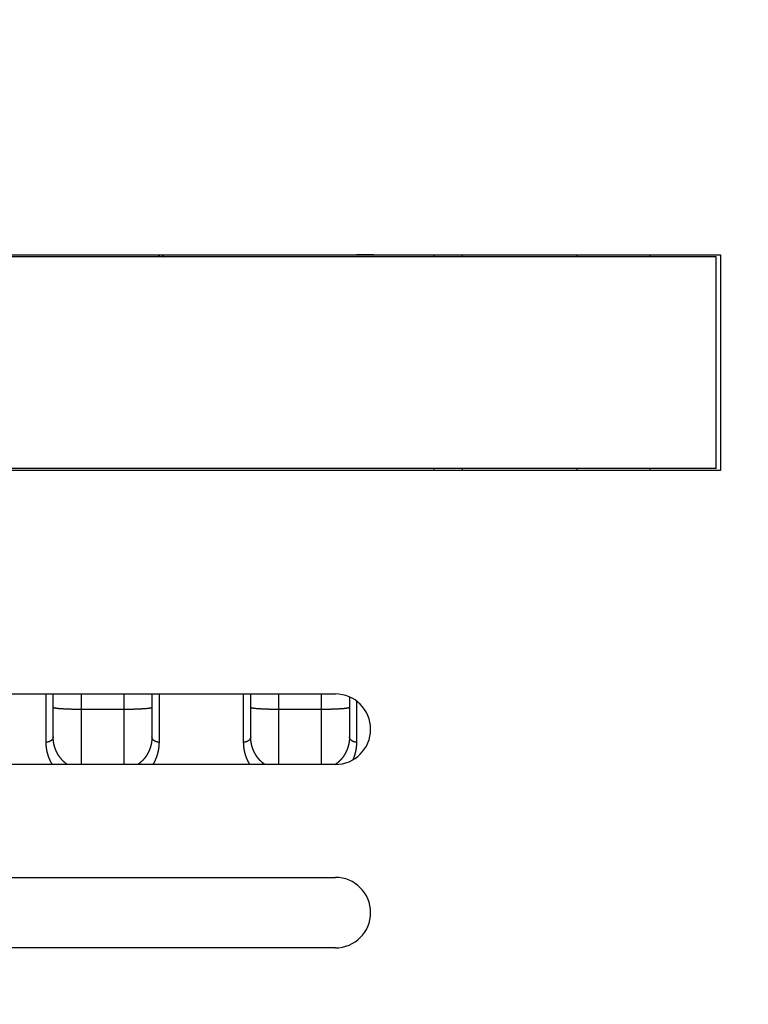
# Model space of a CAD drawing. Extents: x 174 to 1189, y 0 to 713.
# Drawn here: x 611 to 663, y 592 to 662 of the extents above; entities that cross this region are included whole.
import ezdxf

# ---------------------------------------------------------------- set-up
doc = ezdxf.new("R2010")
doc.units = 0
doc.linetypes.add('HIDDENNEW0', pattern=[4.5, 1.5, -1.5, 1.5])
for name, color, linetype in [('5', 7, 'CONTINUOUS'), ('MUOTOVIIVAT', 40, 'HIDDENNEW0'), ('TANGVIIVATNONDEF', 3, 'HIDDENNEW0')]:
    doc.layers.add(name, color=color, linetype=linetype)
doc.styles.get("Standard").update_dxf_attribs({"font": 'monotxt.shx'})
doc.dimstyles.new('DSTYLE1', dxfattribs={"dimtxt": 3, "dimasz": 3, "dimexe": 3, "dimexo": 0, "dimgap": 2, "dimtad": 1, "dimrnd": 0.1, "dimzin": 3, "dimcen": 0.09, "dimazin": 3, "dimtp": 1, "dimtm": 1, "dimtfac": 1, "dimtofl": 0, "dimtmove": 0, "dimatfit": 3})

# ---------------------------------------------------------------- blocks, each defined once
blk = doc.blocks.new('_AH1')
at = {"color": 0, "linetype": 'CONTINUOUS'}
for p, q in [((-1, 0.166667), (0, 0)), ((-1, 0.166667), (-1, -0.166667)), ((0, 0), (-1, -0.166667)), ((0, 0), (-1, 0))]:
    blk.add_line(p, q, dxfattribs=at)
blk = doc.blocks.new('*D4327')
at = {"layer": '5', "color": 1, "linetype": 'CONTINUOUS'}
for p, q in [((705.98311, 713.24029), (378.91152, 713.24029)), ((381.91152, 713.24029), (381.91152, 640.29029)), ((381.91152, 567.34029), (381.91152, 640.29029)), ((397.33216, 567.34029), (378.91152, 567.34029))]:
    blk.add_line(p, q, dxfattribs=at)
at = {"layer": '5', "color": 1, "xscale": 3, "yscale": 3, "zscale": 3}
for p, rotation in [((381.91152, 713.24029), 90), ((381.91152, 567.34029), 270)]:
    blk.add_blockref('_AH1', p, dxfattribs=dict(at, rotation=rotation))
at = {"layer": '5', "color": 1, "linetype": 'CONTINUOUS'}
blk.add_text('145,9', height=3, rotation=90, dxfattribs=at).set_placement((379.91052, 632.79029))

msp = doc.modelspace()

# ---------------------------------------------------------------- linework, layer by layer
at = {"layer": 'MUOTOVIIVAT', "color": 40, "linetype": 'CONTINUOUS'}
for p, q in [((660.33216, 644.84029), (560.33216, 644.84029)), ((610.33216, 644.9903), (660.63216, 644.9903)), ((611.58216, 644.98434), (611.58216, 644.99029)), ((636.06021, 644.97867), (634.83261, 644.97861)), ((636.06021, 644.99037), (636.06022, 644.97861)), ((638.58216, 644.98434), (638.5821, 644.99037)), ((640.33216, 644.84029), (640.33216, 644.9903)), ((642.33221, 644.99037), (642.33216, 644.84029)), ((650.48215, 644.84029), (650.48216, 644.9903)), ((655.63222, 644.99037), (655.63216, 644.84029)), ((660.33216, 629.84029), (660.33216, 644.84029)), ((660.63216, 644.9903), (660.63216, 629.6903)), ((660.33216, 629.84029), (560.33216, 629.84029)), ((640.33216, 629.6903), (640.33209, 629.84031)), ((642.33221, 629.84031), (642.33221, 629.69023)), ((650.48216, 629.6903), (650.48215, 629.84031)), ((655.63216, 629.84029), (655.63222, 629.69023)), ((660.63216, 629.6903), (610.33216, 629.6903)), ((610.33216, 613.84844), (633.33216, 613.84844)), ((613.33216, 610.81449), (613.33216, 613.84844)), ((620.33216, 613.84844), (620.33216, 610.81449)), ((627.33216, 610.81449), (627.33216, 613.84844)), ((634.33216, 613.63973), (634.33216, 610.81449)), ((633.33216, 608.84844), (610.33216, 608.84844)), ((610.33216, 600.84029), (633.33216, 600.84029)), ((633.33216, 595.8403), (610.33216, 595.8403))]:
    msp.add_line(p, q, dxfattribs=at)
for points in [[(614.3349, 608.84844), (614.30297, 608.87005, -0.00472404), (614.27185, 608.89199, -0.00492863), (614.24156, 608.91428, -0.0049681), (614.21205, 608.93689, -0.00479216), (614.1833, 608.9598, -0.00467998), (614.15526, 608.98301, -0.00457231), (614.12793, 609.00649, -0.00447003), (614.10124, 609.03024, -0.00431672), (614.0752, 609.05424, -0.0041792), (614.04974, 609.07847, -0.00399826), (614.02487, 609.10292, -0.00385994), (614.00052, 609.12758, -0.00371126), (613.97671, 609.15243, -0.00365824), (613.9534, 609.17748, -0.00367561), (613.93061, 609.20272, -0.0036864), (613.90831, 609.22814, -0.00367782), (613.88652, 609.25376, -0.00367682), (613.86521, 609.27955, -0.00366948), (613.8444, 609.30553, -0.00366598), (613.82407, 609.33168, -0.00365284), (613.80422, 609.35802, -0.00364447), (613.78482, 609.38452, -0.00362742), (613.76591, 609.4112, -0.00361488), (613.74744, 609.43804, -0.00359357), (613.72944, 609.46505, -0.00357683), (613.71188, 609.49222, -0.00355155), (613.69477, 609.51955, -0.00353084), (613.67809, 609.54704, -0.00350176), (613.66185, 609.57468, -0.00347728), (613.64603, 609.60248, -0.00344463), (613.63063, 609.63043, -0.00341665), (613.61565, 609.65852, -0.00338076), (613.60108, 609.68676, -0.00334951), (613.58691, 609.71514, -0.00331047), (613.57314, 609.74366, -0.00327648), (613.55977, 609.77232, -0.00323536), (613.54678, 609.80111, -0.00319796), (613.53418, 609.83003, -0.00315204), (613.52195, 609.85909, -0.00311561), (613.5101, 609.88826, -0.0030775), (613.49861, 609.91757, -0.00306744), (613.48749, 609.94699, -0.00308188), (613.47675, 609.97654, -0.00309281), (613.46638, 610.00621, -0.00310193), (613.45638, 610.03599, -0.00311055), (613.44676, 610.06589, -0.00312022), (613.43752, 610.09591, -0.00312837), (613.42865, 610.12604, -0.00313683), (613.42017, 610.15628, -0.00314424), (613.41206, 610.18663, -0.00315258), (613.40435, 610.21709, -0.0031583), (613.39701, 610.24765, -0.00316369), (613.39007, 610.27833, -0.00317135), (613.3835, 610.3091, -0.00318318), (613.37734, 610.33998, -0.00317963), (613.37156, 610.37096, -0.00316547), (613.36618, 610.40202, -0.00319624), (613.36118, 610.43321, -0.00326473), (613.35659, 610.46454, -0.0031749), (613.35239, 610.49584, -0.00297162), (613.3486, 610.52704, -0.00327601), (613.3452, 610.55884, -0.00388723), (613.34219, 610.5915, -0.00295593), (613.33961, 610.62221, -0.00107202), (613.33747, 610.65001, -0.00405086), (613.33559, 610.68593, -0.00676441), (613.33382, 610.7415, -0.00327243), (613.33216, 610.81443, -0.00173561)], [(620.33212, 610.81443), (620.33211, 610.80191, -0.00140831), (620.33203, 610.78938, -0.00145211), (620.33188, 610.77685, -0.00140878), (620.33166, 610.76432, -0.00127117), (620.33138, 610.75181, -0.00121638), (620.33104, 610.73931, -0.00122663), (620.33063, 610.72683, -0.00122466), (620.33017, 610.71436, -0.0012099), (620.32964, 610.7019, -0.00121757), (620.32906, 610.68946, -0.0012486), (620.32841, 610.67703, -0.00126043), (620.3277, 610.66462, -0.00125551), (620.32692, 610.65221, -0.00124947), (620.32609, 610.63983, -0.0012401), (620.32519, 610.62745, -0.00123281), (620.32424, 610.61509, -0.00122507), (620.32322, 610.60274, -0.00121723), (620.32215, 610.59041, -0.00120666), (620.32102, 610.57809, -0.00120278), (620.31982, 610.56579, -0.00120394), (620.31857, 610.5535, -0.00121423), (620.31726, 610.54122, -0.00123564), (620.31589, 610.52896, -0.00125111), (620.31446, 610.51671, -0.00126411), (620.31296, 610.50448, -0.0012663), (620.31141, 610.49226, -0.00125787), (620.30979, 610.48005, -0.00125145), (620.30812, 610.46786, -0.00124497), (620.30638, 610.45568, -0.00123916), (620.30458, 610.44352, -0.00123215), (620.30273, 610.43137, -0.00122615), (620.30081, 610.41923, -0.00121927), (620.29884, 610.40711, -0.00121325), (620.29681, 610.39501, -0.0012062), (620.29472, 610.38292, -0.00120032), (620.29257, 610.37084, -0.00119375), (620.29037, 610.35878, -0.00118721), (620.28811, 610.34674, -0.00117872), (620.28579, 610.33471, -0.00117552), (620.28342, 610.32269, -0.00117645), (620.28099, 610.31069, -0.0011819), (620.27851, 610.29871, -0.00119294), (620.27597, 610.28674, -0.00120186), (620.27337, 610.27479, -0.00121071), (620.27071, 610.26285, -0.00121877), (620.268, 610.25093, -0.00122792), (620.26523, 610.23902, -0.00123592), (620.26239, 610.22713, -0.0012447), (620.2595, 610.21525, -0.00125245), (620.25655, 610.20339, -0.0012611), (620.25354, 610.19154, -0.00126309), (620.25046, 610.1797, -0.00125909), (620.24733, 610.16789, -0.00125536), (620.24414, 610.15608, -0.001251), (620.24089, 610.1443, -0.0012472), (620.23758, 610.13252, -0.00124303), (620.23421, 610.12077, -0.00123935), (620.23078, 610.10903, -0.00123524), (620.22729, 610.09731, -0.00123163), (620.22375, 610.0856, -0.00122762), (620.22015, 610.07392, -0.0012241), (620.21649, 610.06225, -0.00122018), (620.21277, 610.05059, -0.00121674), (620.209, 610.03896, -0.00121291), (620.20517, 610.02735, -0.00120956), (620.20128, 610.01575, -0.00120584), (620.19734, 610.00417, -0.00120257), (620.19334, 609.99261, -0.00119893), (620.18928, 609.98107, -0.00119577), (620.18518, 609.96956, -0.00119226), (620.18101, 609.95806, -0.00118915), (620.17679, 609.94658, -0.00118563), (620.17252, 609.93512, -0.00118706), (620.16819, 609.92368, -0.00119365), (620.16381, 609.91227, -0.00119959), (620.15937, 609.90087, -0.0012064), (620.15487, 609.8895, -0.00121225), (620.15032, 609.87814, -0.00121873), (620.14571, 609.86681, -0.00122431), (620.14105, 609.85549, -0.00123058), (620.13633, 609.8442, -0.00123592), (620.13155, 609.83292, -0.00124194), (620.12671, 609.82167, -0.00124703), (620.12181, 609.81043, -0.00125279), (620.11686, 609.79922, -0.00125762), (620.11185, 609.78803, -0.00126312), (620.10677, 609.77685, -0.00126768), (620.10164, 609.7657, -0.00127291), (620.09645, 609.75456, -0.00127719), (620.09119, 609.74345, -0.00128214), (620.08588, 609.73235, -0.00128614), (620.0805, 609.72128, -0.00129081), (620.07506, 609.71022, -0.00129452), (620.06956, 609.69919, -0.0012989), (620.064, 609.68817, -0.00130232), (620.05837, 609.67717, -0.0013064), (620.05269, 609.66619, -0.0013095), (620.04693, 609.65524, -0.00131332), (620.04112, 609.6443, -0.00131625), (620.03524, 609.63338, -0.00131998), (620.02929, 609.62248, -0.00132284), (620.02329, 609.6116, -0.00132648), (620.01721, 609.60074, -0.00132924), (620.01108, 609.5899, -0.0013328), (620.00488, 609.57909, -0.00133547), (619.99861, 609.56829, -0.00133893), (619.99228, 609.55752, -0.0013415), (619.98588, 609.54677, -0.00134487), (619.97942, 609.53604, -0.00134733), (619.97289, 609.52534, -0.0013506), (619.96629, 609.51465, -0.00135296), (619.95963, 609.50399, -0.00135613), (619.95291, 609.49336, -0.00135837), (619.94611, 609.48274, -0.00136143), (619.93925, 609.47216, -0.00136356), (619.93232, 609.46159, -0.00136651), (619.92533, 609.45105, -0.00136853), (619.91826, 609.44053, -0.00137136), (619.91113, 609.43004, -0.00137325), (619.90394, 609.41957, -0.00137597), (619.89667, 609.40913, -0.00137773), (619.88933, 609.39872, -0.00138033), (619.88193, 609.38833, -0.00138196), (619.87446, 609.37796, -0.00138443), (619.86692, 609.36763, -0.00138594), (619.85931, 609.35732, -0.00138828), (619.85163, 609.34703, -0.00138965), (619.84388, 609.33678, -0.00139186), (619.83606, 609.32655, -0.00139309), (619.82818, 609.31634, -0.00139517), (619.82022, 609.30617, -0.00139626), (619.81219, 609.29603, -0.0013982), (619.80409, 609.28591, -0.00139915), (619.79592, 609.27582, -0.00140095), (619.78768, 609.26576, -0.00140175), (619.77937, 609.25573, -0.0014034), (619.77099, 609.24573, -0.00140407), (619.76253, 609.23576, -0.00140562), (619.75401, 609.22582, -0.00140607), (619.74541, 609.2159, -0.00140728), (619.73674, 609.20602, -0.00140785), (619.728, 609.19617, -0.00140971), (619.71919, 609.18636, -0.00140907), (619.7103, 609.17657, -0.00140765), (619.70134, 609.16681, -0.00141281), (619.69231, 609.15709, -0.00142755), (619.6832, 609.14739, -0.00144553), (619.67401, 609.13773, -0.00147319), (619.66475, 609.12811, -0.00149491), (619.65541, 609.11851, -0.00151858), (619.64598, 609.10896, -0.00153821), (619.63647, 609.09943, -0.00156139), (619.62687, 609.08994, -0.00158003), (619.61719, 609.08049, -0.00160176), (619.60742, 609.07107, -0.00161907), (619.59756, 609.06168, -0.00163957), (619.5876, 609.05234, -0.00165554), (619.57755, 609.04303, -0.00167456), (619.5674, 609.03376, -0.00168931), (619.55716, 609.02452, -0.00170731), (619.54681, 609.01532, -0.00172014), (619.53636, 609.00617, -0.00173541), (619.52581, 608.99705, -0.00174862), (619.51516, 608.98797, -0.00176695), (619.50439, 608.97893, -0.00177239), (619.49352, 608.96993, -0.00177377), (619.48254, 608.96098, -0.00179956), (619.47144, 608.95206, -0.00185103), (619.4602, 608.94317, -0.00180162), (619.4489, 608.93435, -0.00168416), (619.43756, 608.92563, -0.00187735), (619.4259, 608.91682, -0.00226504), (619.41382, 608.90785, -0.00170118), (619.4024, 608.89945, -0.00054058), (619.39203, 608.89188, -0.00244926), (619.37841, 608.88227, -0.00422965), (619.35705, 608.86759, -0.00203607), (619.32886, 608.84844, -0.00106453)], [(628.33401, 608.84846), (628.30646, 608.86672, -0.00555658), (628.27895, 608.88582, -0.0055004), (628.25147, 608.90581, -0.0052652), (628.22408, 608.9266, -0.00490001), (628.19685, 608.94811, -0.00464056), (628.1698, 608.97027, -0.00443396), (628.14301, 608.99304, -0.00426131), (628.11649, 609.01633, -0.00409562), (628.09032, 609.0401, -0.00397248), (628.06453, 609.06425, -0.00386278), (628.03918, 609.08876, -0.00378857), (628.01431, 609.11352, -0.00372466), (627.98996, 609.13851, -0.00371123), (627.96614, 609.16369, -0.003711), (627.94284, 609.18908, -0.00371703), (627.92006, 609.21465, -0.00371426), (627.89779, 609.24042, -0.00371596), (627.87602, 609.26637, -0.00370845), (627.85476, 609.29251, -0.00370564), (627.83398, 609.31883, -0.00369365), (627.8137, 609.34534, -0.00368629), (627.79389, 609.37202, -0.00366988), (627.77458, 609.39888, -0.00365808), (627.75572, 609.4259, -0.00363735), (627.73734, 609.45311, -0.00362122), (627.7194, 609.48047, -0.00359632), (627.70194, 609.508, -0.00357606), (627.68491, 609.53569, -0.0035472), (627.66833, 609.56355, -0.00352301), (627.65218, 609.59155, -0.00349044), (627.63647, 609.61972, -0.00346258), (627.62118, 609.64803, -0.00342657), (627.60632, 609.67649, -0.00339532), (627.59187, 609.7051, -0.00335615), (627.57783, 609.73385, -0.00332186), (627.56418, 609.76274, -0.00327996), (627.55095, 609.79177, -0.00324279), (627.53809, 609.82094, -0.00319801), (627.52563, 609.85024, -0.00315892), (627.51355, 609.87966, -0.00311347), (627.50184, 609.90922, -0.00309859), (627.49051, 609.9389, -0.00310947), (627.47956, 609.9687, -0.00311939), (627.46899, 609.99863, -0.00312978), (627.4588, 610.02868, -0.00313901), (627.44899, 610.05884, -0.0031487), (627.43957, 610.08913, -0.00315703), (627.43053, 610.11953, -0.00316581), (627.42188, 610.15004, -0.00317349), (627.41362, 610.18067, -0.00318206), (627.40576, 610.2114, -0.00318798), (627.39828, 610.24225, -0.00319357), (627.3912, 610.2732, -0.00320146), (627.38451, 610.30426, -0.00321356), (627.37822, 610.33543, -0.00321007), (627.37233, 610.3667, -0.00319581), (627.36684, 610.39805, -0.0032271), (627.36175, 610.42953, -0.00329672), (627.35707, 610.46116, -0.00320564), (627.35279, 610.49276, -0.00299903), (627.34892, 610.52426, -0.00330833), (627.34545, 610.55636, -0.00393111), (627.34238, 610.58933, -0.00298724), (627.33975, 610.62034, -0.00107142), (627.33757, 610.64841, -0.00411787), (627.33566, 610.68467, -0.00690793), (627.33388, 610.74079, -0.00334368), (627.33224, 610.81443, -0.0017716)], [(634.33219, 610.81443), (634.33213, 610.80034, -0.00124105), (634.332, 610.78625, -0.00119655), (634.3318, 610.77216, -0.00124054), (634.33153, 610.75808, -0.00138735), (634.33117, 610.74402, -0.00143358), (634.33074, 610.72997, -0.00138637), (634.33023, 610.71595, -0.00137194), (634.32964, 610.70194, -0.00138662), (634.32898, 610.68794, -0.00139364), (634.32824, 610.67397, -0.00139365), (634.32741, 610.66001, -0.00139295), (634.32652, 610.64607, -0.00139053), (634.32554, 610.63214, -0.0013888), (634.32449, 610.61824, -0.00138648), (634.32336, 610.60435, -0.00138451), (634.32216, 610.59048, -0.00138162), (634.32088, 610.57662, -0.00138024), (634.31952, 610.56279, -0.0013793), (634.31809, 610.54897, -0.00137983), (634.31659, 610.53517, -0.00138129), (634.315, 610.52139, -0.00138257), (634.31335, 610.50762, -0.00138335), (634.31161, 610.49388, -0.00138446), (634.3098, 610.48015, -0.00138558), (634.30792, 610.46644, -0.00138595), (634.30596, 610.45275, -0.0013851), (634.30392, 610.43907, -0.00138381), (634.30181, 610.42542, -0.00138127), (634.29963, 610.41178, -0.00137926), (634.29737, 610.39817, -0.00137685), (634.29504, 610.38457, -0.00137482), (634.29263, 610.37098, -0.00137227), (634.29015, 610.35742, -0.00136992), (634.28759, 610.34388, -0.00136684), (634.28496, 610.33035, -0.00136525), (634.28226, 610.31684, -0.00136451), (634.27948, 610.30335, -0.00136453), (634.27664, 610.28988, -0.0013651), (634.27371, 610.27643, -0.00136555), (634.27072, 610.26299, -0.00136578), (634.26765, 610.24958, -0.0013661), (634.26451, 610.23619, -0.00136638), (634.26129, 610.22281, -0.00136669), (634.25801, 610.20946, -0.00136693), (634.25465, 610.19612, -0.00136719), (634.25121, 610.18281, -0.0013674), (634.24771, 610.16952, -0.00136763), (634.24413, 610.15624, -0.00136782), (634.24048, 610.14299, -0.00136801), (634.23675, 610.12976, -0.00136816), (634.23296, 610.11655, -0.00136833), (634.22909, 610.10337, -0.00136851), (634.22515, 610.0902, -0.00136857), (634.22114, 610.07706, -0.00136851), (634.21705, 610.06394, -0.00136961), (634.21289, 610.05084, -0.00137211), (634.20866, 610.03777, -0.00137445), (634.20436, 610.02472, -0.00137727), (634.19998, 610.01169, -0.00137964), (634.19554, 609.99868, -0.00138225), (634.19101, 609.9857, -0.00138446), (634.18642, 609.97274, -0.00138698), (634.18175, 609.9598, -0.00138909), (634.17701, 609.94689, -0.00139148), (634.1722, 609.934, -0.00139346), (634.16731, 609.92114, -0.00139574), (634.16235, 609.9083, -0.00139759), (634.15732, 609.89548, -0.00139974), (634.15221, 609.88269, -0.00140146), (634.14703, 609.86992, -0.00140349), (634.14177, 609.85718, -0.00140507), (634.13644, 609.84446, -0.00140698), (634.13104, 609.83177, -0.00140842), (634.12556, 609.8191, -0.0014102), (634.12, 609.80645, -0.0014115), (634.11438, 609.79384, -0.00141314), (634.10867, 609.78124, -0.00141431), (634.1029, 609.76868, -0.00141582), (634.09704, 609.75614, -0.00141684), (634.09112, 609.74362, -0.0014182), (634.08512, 609.73113, -0.00141909), (634.07904, 609.71867, -0.00142036), (634.07288, 609.70623, -0.00142104), (634.06666, 609.69382, -0.00142197), (634.06035, 609.68144, -0.00142277), (634.05397, 609.66908, -0.00142436), (634.04752, 609.65675, -0.00142858), (634.04099, 609.64444, -0.00143726), (634.03438, 609.63217, -0.00144429), (634.02769, 609.61992, -0.00145233), (634.02092, 609.6077, -0.00145897), (634.01408, 609.59551, -0.00146684), (634.00716, 609.58334, -0.00147323), (634.00016, 609.57121, -0.0014808), (633.99308, 609.5591, -0.0014869), (633.98591, 609.54702, -0.00149419), (633.97867, 609.53497, -0.00149999), (633.97135, 609.52295, -0.00150698), (633.96394, 609.51096, -0.00151247), (633.95645, 609.499, -0.00151915), (633.94888, 609.48707, -0.00152432), (633.94122, 609.47517, -0.00153068), (633.93348, 609.4633, -0.00153552), (633.92566, 609.45147, -0.00154155), (633.91774, 609.43966, -0.00154604), (633.90975, 609.42788, -0.00155173), (633.90167, 609.41614, -0.00155588), (633.8935, 609.40443, -0.00156122), (633.88524, 609.39275, -0.00156501), (633.8769, 609.3811, -0.00156999), (633.86846, 609.36948, -0.00157342), (633.85994, 609.3579, -0.00157804), (633.85133, 609.34635, -0.00158108), (633.84263, 609.33483, -0.00158533), (633.83384, 609.32335, -0.001588), (633.82496, 609.3119, -0.00159188), (633.81599, 609.30049, -0.00159416), (633.80692, 609.2891, -0.00159766), (633.79776, 609.27776, -0.00159955), (633.78851, 609.26645, -0.00160264), (633.77917, 609.25517, -0.00160416), (633.76973, 609.24393, -0.00160692), (633.7602, 609.23272, -0.00160797), (633.75057, 609.22155, -0.00161012), (633.74085, 609.21041, -0.00161106), (633.73103, 609.19931, -0.00161369), (633.72112, 609.18825, -0.00161309), (633.7111, 609.17722, -0.00161189), (633.70099, 609.16623, -0.00161776), (633.69079, 609.15528, -0.00163486), (633.68048, 609.14437, -0.00165439), (633.67007, 609.13349, -0.00168426), (633.65955, 609.12265, -0.00170739), (633.64893, 609.11186, -0.00173305), (633.6382, 609.10111, -0.00175395), (633.62736, 609.09039, -0.00177907), (633.6164, 609.07973, -0.00179882), (633.60534, 609.0691, -0.00182226), (633.59415, 609.05852, -0.00184071), (633.58285, 609.04799, -0.00186317), (633.57142, 609.03751, -0.00187963), (633.55988, 609.02707, -0.00189915), (633.54821, 609.01668, -0.0019161), (633.53641, 609.00634, -0.00193911), (633.52448, 608.99606, -0.00194753), (633.51243, 608.98582, -0.00195179), (633.50024, 608.97564, -0.00198287), (633.48791, 608.96551, -0.0020429), (633.47542, 608.95541, -0.00199043), (633.46285, 608.94541, -0.00186237), (633.45022, 608.93552, -0.00207995), (633.43722, 608.92554, -0.00251525), (633.42375, 608.91539, -0.00188914), (633.41102, 608.9059, -0.00059553), (633.39943, 608.89734, -0.00272877), (633.38421, 608.8865, -0.00472406), (633.36032, 608.86997, -0.00227462), (633.32875, 608.84844, -0.00118855)]]:
    msp.add_lwpolyline(points, format="xyb", dxfattribs=at)
for centre, start, end in [((633.33216, 611.34844), 0, 90), ((633.33216, 611.34844), 270, 360), ((633.33216, 598.34029), 0, 90), ((633.33216, 598.34029), 270, 360)]:
    msp.add_arc(centre, 2.5, start, end, dxfattribs=at)
at = {"layer": 'TANGVIIVATNONDEF', "color": 3, "linetype": 'CONTINUOUS'}
for p, q in [((612.83221, 610.43009), (612.83216, 613.84844)), ((615.33213, 612.74994), (615.33216, 613.84844)), ((618.33216, 613.84844), (618.33215, 612.74994)), ((620.83216, 613.84844), (620.83223, 610.43009)), ((626.83212, 610.43009), (626.83216, 613.84844)), ((629.3322, 612.74994), (629.33216, 613.84844)), ((632.33216, 613.84844), (632.33223, 612.74994)), ((634.83216, 613.34844), (634.83214, 610.43009)), ((615.33216, 608.84844), (615.33213, 612.74994)), ((618.33215, 612.74994), (615.33213, 612.74994)), ((618.33215, 612.74994), (618.33216, 608.84844)), ((629.33216, 608.84844), (629.3322, 612.74994)), ((632.33223, 612.74994), (629.3322, 612.74994)), ((632.33223, 612.74994), (632.33216, 608.84844))]:
    msp.add_line(p, q, dxfattribs=at)
for points in [[(620.92165, 644.84029), (620.91841, 644.84292, -0.00020257), (620.91513, 644.84559, -0.00015838), (620.91179, 644.84831, -0.00019074), (620.90842, 644.85106, -0.00030458), (620.90499, 644.85386, -0.00038249), (620.90153, 644.8567, -0.00044919), (620.89801, 644.8596, -0.00050815), (620.89446, 644.86254, -0.0005789), (620.89086, 644.86553, -0.00063548), (620.88722, 644.86857, -0.00069831), (620.88354, 644.87167, -0.00074904), (620.87982, 644.87482, -0.00080748), (620.87606, 644.87802, -0.00085375), (620.87226, 644.88129, -0.00090743), (620.86842, 644.88461, -0.00094938), (620.86455, 644.88799, -0.00099885), (620.86063, 644.89143, -0.00103683), (620.85669, 644.89493, -0.00108224), (620.8527, 644.89849, -0.00111669), (620.84868, 644.90212, -0.00115876), (620.84462, 644.90582, -0.00118935), (620.84053, 644.90958, -0.0012268), (620.83641, 644.91342, -0.00125588), (620.83226, 644.91732, -0.00129419), (620.82807, 644.92129, -0.0013146), (620.82385, 644.92534, -0.00133604), (620.81961, 644.92946, -0.0013733), (620.81533, 644.93365, -0.00143781), (620.81101, 644.93794, -0.00140667), (620.80668, 644.94228, -0.00132042), (620.80235, 644.94667, -0.00150341), (620.79793, 644.95122, -0.00185957), (620.79337, 644.95597, -0.00137499), (620.78907, 644.96049, -0.00037426), (620.78517, 644.96461, -0.0020611), (620.78011, 644.9701, -0.00360701), (620.77224, 644.97881, -0.00170542), (620.7619, 644.99037, -0.00087519)], [(621.0451, 644.99037), (621.0494, 644.98219, 0.00158252), (621.05326, 644.97498, 0.00211284), (621.05665, 644.96878, 0.00270988), (621.05965, 644.96345, 0.00306387), (621.0623, 644.95888, 0.00355379), (621.06467, 644.95494, 0.00402735), (621.06679, 644.95155, 0.00451015), (621.06871, 644.94859, 0.00452335), (621.07048, 644.94597, 0.00416645), (621.07216, 644.94356, 0.00283216), (621.07379, 644.94126, 0.00166358), (621.07541, 644.93901, 0.00068212), (621.07703, 644.93676, 0.00030282), (621.07865, 644.93451, 0.00049405), (621.08027, 644.93227, 0.00055702), (621.0819, 644.93004, 0.00050065), (621.08352, 644.92782, 0.00047866), (621.08515, 644.92561, 0.00048652), (621.08677, 644.92341, 0.00048663), (621.0884, 644.92121, 0.00047781), (621.09003, 644.91902, 0.0004722), (621.09166, 644.91684, 0.00046772), (621.09328, 644.91467, 0.00046361), (621.09491, 644.9125, 0.00045801), (621.09654, 644.91035, 0.00045352), (621.09817, 644.9082, 0.00044822), (621.09979, 644.90606, 0.00044384), (621.10142, 644.90393, 0.00043846), (621.10305, 644.90181, 0.00043405), (621.10467, 644.8997, 0.0004287), (621.1063, 644.89759, 0.00042429), (621.10792, 644.8955, 0.00041893), (621.10954, 644.89341, 0.00041452), (621.11117, 644.89133, 0.00040915), (621.11279, 644.88926, 0.00040473), (621.11441, 644.88719, 0.00039935), (621.11602, 644.88514, 0.00039492), (621.11764, 644.88309, 0.00038951), (621.11926, 644.88106, 0.00038509), (621.12087, 644.87903, 0.00037972), (621.12248, 644.87701, 0.0003752), (621.12409, 644.875, 0.00036962), (621.1257, 644.873, 0.00036536), (621.1273, 644.871, 0.00036044), (621.12891, 644.86902, 0.00035518), (621.13051, 644.86704, 0.00034787), (621.1321, 644.86507, 0.00034593), (621.1337, 644.86311, 0.00034642), (621.1353, 644.86116, 0.00033321), (621.13688, 644.85922, 0.00030837), (621.13846, 644.8573, 0.0003321), (621.14005, 644.85537, 0.00038349), (621.14168, 644.85339, 0.00029311), (621.14321, 644.85154, 0.00011354), (621.14459, 644.84988, 0.0003929), (621.14636, 644.84776, 0.00065325), (621.14906, 644.84452, 0.00032157), (621.1526, 644.84029, 0.00017319)], [(615.33213, 612.74994), (615.23683, 612.7501, -0.00089329), (615.14026, 612.75059, -0.00085212), (615.04231, 612.75142, -0.00084739), (614.94343, 612.75261, -0.00089575), (614.84402, 612.75417, -0.00093175), (614.74451, 612.75611, -0.00096728), (614.64531, 612.75844, -0.00100708), (614.54684, 612.76116, -0.00106225), (614.44962, 612.76427, -0.00112173), (614.35406, 612.76777, -0.00119383), (614.2607, 612.77167, -0.00127664), (614.16993, 612.77593, -0.00137545), (614.08231, 612.78055, -0.00149507), (613.99814, 612.78552, -0.0016372), (613.91798, 612.79082, -0.00180848), (613.84205, 612.79641, -0.00200305), (613.77086, 612.80228, -0.00228002), (613.7045, 612.80839, -0.00263926), (613.64343, 612.81473, -0.00300879), (613.58764, 612.82123, -0.0033187), (613.5375, 612.82784, -0.00429574), (613.49278, 612.83468, -0.00622064), (613.4537, 612.84175, -0.00647885), (613.42043, 612.84846, -0.00338535), (613.39329, 612.85457, -0.01229104), (613.3703, 612.86233, -0.04104075), (613.34988, 612.87411, -0.05001763), (613.33216, 612.88944, -0.04698792)], [(620.33212, 612.88944), (620.3299, 612.88279, -0.16588203), (620.3229, 612.87606, -0.08484616), (620.31093, 612.86923, -0.04309501), (620.29399, 612.86233, -0.02629423), (620.2716, 612.8554, -0.01681709), (620.24386, 612.84846, -0.01173995), (620.21044, 612.84154, -0.00852685), (620.17151, 612.83468, -0.00660565), (620.12683, 612.8279, -0.00520088), (620.07666, 612.82123, -0.00426524), (620.02085, 612.81472, -0.00353298), (619.95979, 612.80839, -0.00301528), (619.89344, 612.80228, -0.00259319), (619.82225, 612.79641, -0.00228139), (619.7463, 612.79082, -0.0020124), (619.66616, 612.78552, -0.00180009), (619.58204, 612.78055, -0.00163791), (619.49437, 612.77593, -0.00152027), (619.4034, 612.77167, -0.00136724), (619.31023, 612.76777, -0.00120368), (619.21543, 612.76428, -0.00121967), (619.11745, 612.76116, -0.00132386), (619.01597, 612.75843, -0.00099027), (618.91978, 612.75611, -0.0004207), (618.83216, 612.75421, -0.00123651), (618.72086, 612.75261, -0.00196975), (618.55194, 612.75118, -0.00098141), (618.33215, 612.74994, -0.00053515)], [(629.3322, 612.74994), (629.23689, 612.7501, -0.00089326), (629.14032, 612.75059, -0.0008521), (629.04238, 612.75142, -0.00084737), (628.94349, 612.75261, -0.00089572), (628.84408, 612.75417, -0.00093173), (628.74457, 612.75611, -0.00096726), (628.64536, 612.75844, -0.00100707), (628.54689, 612.76116, -0.00106224), (628.44967, 612.76427, -0.00112173), (628.35411, 612.76777, -0.00119384), (628.26075, 612.77167, -0.00127664), (628.16997, 612.77593, -0.00137546), (628.08235, 612.78055, -0.0014951), (627.99818, 612.78552, -0.00163724), (627.91802, 612.79082, -0.00180854), (627.84209, 612.79641, -0.00200313), (627.7709, 612.80228, -0.00228013), (627.70455, 612.80839, -0.00263941), (627.64347, 612.81473, -0.00300901), (627.58768, 612.82123, -0.00331898), (627.53755, 612.82784, -0.00429617), (627.49283, 612.83468, -0.00622139), (627.45376, 612.84175, -0.00647982), (627.42049, 612.84846, -0.00338592), (627.39334, 612.85457, -0.01229339), (627.37036, 612.86233, -0.04105257), (627.34994, 612.87411, -0.05003932), (627.33224, 612.88944, -0.04701195)], [(634.33219, 612.88944), (634.32997, 612.88279, -0.1658265), (634.32296, 612.87606, -0.08480198), (634.311, 612.86923, -0.04307636), (634.29405, 612.86233, -0.0262853), (634.27166, 612.8554, -0.01681263), (634.24391, 612.84846, -0.01173743), (634.21049, 612.84154, -0.00852537), (634.17156, 612.83468, -0.0066047), (634.12688, 612.8279, -0.00520025), (634.0767, 612.82123, -0.00426481), (634.0209, 612.81472, -0.00353268), (633.95984, 612.80839, -0.00301507), (633.89348, 612.80228, -0.00259303), (633.82229, 612.79641, -0.00228128), (633.74634, 612.79082, -0.00201232), (633.6662, 612.78552, -0.00180003), (633.58208, 612.78055, -0.00163787), (633.49441, 612.77593, -0.00152024), (633.40344, 612.77167, -0.00136722), (633.31028, 612.76777, -0.00120367), (633.21548, 612.76428, -0.00121967), (633.1175, 612.76116, -0.00132386), (633.01602, 612.75843, -0.00099027), (632.91983, 612.75611, -0.0004207), (632.83222, 612.75421, -0.00123653), (632.72092, 612.75261, -0.00196979), (632.55201, 612.75118, -0.00098143), (632.33223, 612.74994, -0.00053516)], [(613.33216, 610.81443), (613.33161, 610.79612, -0.0166465), (613.32986, 610.77756, -0.01575423), (613.32686, 610.75874, -0.01541796), (613.32263, 610.73973, -0.01591983), (613.31703, 610.72063, -0.01601029), (613.31009, 610.7015, -0.01595161), (613.30174, 610.68244, -0.01576799), (613.29201, 610.66351, -0.01568326), (613.28084, 610.64483, -0.01543075), (613.2683, 610.62646, -0.01520752), (613.25435, 610.60852, -0.01486714), (613.23908, 610.59108, -0.01456347), (613.2225, 610.57424, -0.01419381), (613.2047, 610.55806, -0.01386349), (613.18571, 610.54266, -0.01344914), (613.16568, 610.52806, -0.01302111), (613.14465, 610.51438, -0.01273111), (613.12274, 610.50163, -0.01255555), (613.09999, 610.4899, -0.01192897), (613.07671, 610.47917, -0.01096899), (613.05301, 610.46954, -0.01155565), (613.02851, 610.46095, -0.01300837), (613.00315, 610.45344, -0.0100459), (612.9791, 610.44705, -0.004335), (612.9572, 610.44183, -0.01290694), (612.92938, 610.43741, -0.0211739), (612.88715, 610.43349, -0.01072699), (612.83221, 610.43009, -0.00587777)], [(613.27056, 608.84844), (613.26182, 608.8629, -0.00143998), (613.25317, 608.87739, -0.00144648), (613.24462, 608.89192, -0.00144657), (613.23616, 608.90648, -0.00143916), (613.2278, 608.92108, -0.00143443), (613.21953, 608.9357, -0.00143014), (613.21135, 608.95036, -0.00142664), (613.20326, 608.96506, -0.00142201), (613.19526, 608.97978, -0.00141907), (613.18736, 608.99454, -0.00141623), (613.17954, 609.00933, -0.00141386), (613.17182, 609.02415, -0.00141051), (613.16419, 609.039, -0.00140788), (613.15664, 609.05388, -0.00140449), (613.14919, 609.06879, -0.00140172), (613.14183, 609.08374, -0.0013981), (613.13455, 609.09871, -0.00139526), (613.12736, 609.11372, -0.0013918), (613.12027, 609.12875, -0.00138846), (613.11326, 609.14382, -0.00138374), (613.10634, 609.15891, -0.00138026), (613.09951, 609.17404, -0.00137653), (613.09276, 609.18919, -0.0013747), (613.0861, 609.20437, -0.00137387), (613.07953, 609.21958, -0.00137298), (613.07305, 609.23482, -0.00137132), (613.06665, 609.25009, -0.00137008), (613.06034, 609.26539, -0.00136852), (613.05412, 609.28072, -0.00136724), (613.04798, 609.29607, -0.00136553), (613.04193, 609.31145, -0.00136414), (613.03596, 609.32686, -0.00136235), (613.03009, 609.3423, -0.00136086), (613.02429, 609.35776, -0.00135899), (613.01859, 609.37325, -0.0013574), (613.01297, 609.38877, -0.00135544), (613.00744, 609.40431, -0.00135376), (613.00199, 609.41988, -0.00135172), (612.99663, 609.43548, -0.00134995), (612.99135, 609.4511, -0.00134782), (612.98616, 609.46675, -0.00134596), (612.98106, 609.48243, -0.00134375), (612.97604, 609.49813, -0.00134182), (612.9711, 609.51385, -0.00133955), (612.96625, 609.5296, -0.0013375), (612.96149, 609.54538, -0.00133508), (612.95681, 609.56118, -0.00133056), (612.95221, 609.577, -0.00132264), (612.9477, 609.59285, -0.00132016), (612.94327, 609.60873, -0.00132266), (612.93893, 609.62463, -0.00132415), (612.93467, 609.64055, -0.00132504), (612.9305, 609.6565, -0.00132595), (612.92641, 609.67247, -0.0013272), (612.9224, 609.68847, -0.00132819), (612.91848, 609.70448, -0.00132929), (612.91465, 609.72053, -0.00133019), (612.91089, 609.73659, -0.00133127), (612.90723, 609.75268, -0.00133212), (612.90365, 609.7688, -0.00133315), (612.90016, 609.78493, -0.00133394), (612.89675, 609.80109, -0.00133492), (612.89343, 609.81727, -0.00133565), (612.89019, 609.83347, -0.00133658), (612.88704, 609.8497, -0.00133725), (612.88398, 609.86595, -0.00133813), (612.881, 609.88222, -0.00133874), (612.87811, 609.89851, -0.00133956), (612.87531, 609.91482, -0.00134011), (612.87259, 609.93115, -0.00134088), (612.86996, 609.9475, -0.00134137), (612.86742, 609.96388, -0.00134208), (612.86496, 609.98027, -0.00134251), (612.86259, 609.99669, -0.00134316), (612.86031, 610.01313, -0.00134352), (612.85812, 610.02958, -0.00134413), (612.85602, 610.04606, -0.00134441), (612.854, 610.06255, -0.00134489), (612.85207, 610.07907, -0.0013452), (612.85023, 610.0956, -0.00134588), (612.84848, 610.11216, -0.00134577), (612.84682, 610.12873, -0.00134549), (612.84525, 610.14532, -0.00134655), (612.84376, 610.16193, -0.00134934), (612.84236, 610.17856, -0.00134597), (612.84106, 610.19521, -0.00133797), (612.83984, 610.21187, -0.00134964), (612.83871, 610.22856, -0.00137744), (612.83767, 610.24529, -0.00133787), (612.83673, 610.26198, -0.00124881), (612.83587, 610.27858, -0.00137912), (612.8351, 610.29547, -0.00164527), (612.83442, 610.31277, -0.00124678), (612.83383, 610.32902, -0.00042433), (612.83335, 610.34373, -0.00176171), (612.83293, 610.36265, -0.0030306), (612.83255, 610.39184, -0.00147804), (612.83221, 610.43009, -0.00078169)], [(620.83223, 610.43009), (620.8084, 610.43052, -0.00984329), (620.78425, 610.43186, -0.0093638), (620.75976, 610.43416, -0.00925954), (620.73504, 610.43741, -0.00970652), (620.71018, 610.44172, -0.00997394), (620.6853, 610.44705, -0.01019753), (620.6605, 610.45347, -0.0104087), (620.63587, 610.46095, -0.01072704), (620.61156, 610.46953, -0.01100343), (620.58767, 610.47917, -0.01133109), (620.56433, 610.4899, -0.0116385), (620.54163, 610.50163, -0.01198825), (620.51972, 610.51438, -0.01234225), (620.49867, 610.52806, -0.01272719), (620.47863, 610.54266, -0.0130798), (620.45964, 610.55806, -0.01338495), (620.44184, 610.57423, -0.01386025), (620.42524, 610.59108, -0.0144383), (620.40997, 610.60856, -0.01450026), (620.39602, 610.62646, -0.01399792), (620.38348, 610.64468, -0.01546519), (620.3723, 610.66351, -0.01827589), (620.36252, 610.68301, -0.01477954), (620.3542, 610.7015, -0.00653201), (620.34741, 610.71834, -0.01985247), (620.34166, 610.73973, -0.03421952), (620.33655, 610.77219, -0.01786068), (620.33212, 610.81443, -0.00987486)], [(620.83223, 610.43009), (620.83219, 610.41602, -0.00111642), (620.8321, 610.40196, -0.00111874), (620.83193, 610.38791, -0.0011198), (620.83171, 610.37387, -0.00111932), (620.83142, 610.35984, -0.00111944), (620.83107, 610.34583, -0.00111962), (620.83066, 610.33182, -0.00111992), (620.83018, 610.31783, -0.00111989), (620.82964, 610.30385, -0.00112009), (620.82904, 610.28988, -0.00112007), (620.82838, 610.27592, -0.00112024), (620.82765, 610.26198, -0.00112017), (620.82686, 610.24804, -0.00112031), (620.82601, 610.23412, -0.0011202), (620.8251, 610.22021, -0.0011203), (620.82413, 610.20632, -0.00112016), (620.82309, 610.19243, -0.00112021), (620.82199, 610.17856, -0.00112004), (620.82083, 610.1647, -0.00112005), (620.81961, 610.15086, -0.00111984), (620.81832, 610.13702, -0.00111982), (620.81698, 610.1232, -0.00111957), (620.81557, 610.10939, -0.00111951), (620.8141, 610.0956, -0.00111923), (620.81257, 610.08182, -0.00111913), (620.81098, 610.06805, -0.00111881), (620.80933, 610.0543, -0.00111867), (620.80762, 610.04056, -0.00111832), (620.80584, 610.02683, -0.00111814), (620.80401, 610.01312, -0.00111776), (620.80211, 609.99942, -0.00111755), (620.80015, 609.98574, -0.00111713), (620.79814, 609.97207, -0.00111688), (620.79606, 609.95841, -0.00111643), (620.79392, 609.94477, -0.00111614), (620.79172, 609.93115, -0.00111566), (620.78946, 609.91753, -0.00111534), (620.78714, 609.90394, -0.00111483), (620.78476, 609.89035, -0.00111447), (620.78232, 609.87679, -0.00111393), (620.77982, 609.86323, -0.00111353), (620.77726, 609.8497, -0.00111296), (620.77464, 609.83617, -0.00111253), (620.77196, 609.82267, -0.00111192), (620.76922, 609.80918, -0.00111146), (620.76643, 609.7957, -0.00111082), (620.76357, 609.78224, -0.00111033), (620.76065, 609.76879, -0.00110966), (620.75767, 609.75537, -0.00110913), (620.75464, 609.74195, -0.00110844), (620.75154, 609.72856, -0.00110788), (620.74839, 609.71518, -0.00110715), (620.74517, 609.70181, -0.00110656), (620.7419, 609.68846, -0.00110583), (620.73857, 609.67513, -0.00110518), (620.73518, 609.66182, -0.00110436), (620.73173, 609.64852, -0.00110377), (620.72823, 609.63524, -0.00110318), (620.72466, 609.62197, -0.00110221), (620.72104, 609.60873, -0.00110058), (620.71735, 609.5955, -0.00110092), (620.71361, 609.58228, -0.00110323), (620.70981, 609.56909, -0.00110646), (620.70596, 609.55591, -0.00111141), (620.70204, 609.54275, -0.00111387), (620.69806, 609.5296, -0.00111454), (620.69403, 609.51647, -0.00111557), (620.68993, 609.50336, -0.00111725), (620.68578, 609.49027, -0.00111858), (620.68157, 609.4772, -0.00111996), (620.67729, 609.46414, -0.00112115), (620.67296, 609.4511, -0.00112255), (620.66857, 609.43808, -0.00112371), (620.66412, 609.42508, -0.00112505), (620.65961, 609.41209, -0.00112616), (620.65504, 609.39913, -0.00112745), (620.65041, 609.38618, -0.00112851), (620.64572, 609.37325, -0.00112976), (620.64097, 609.36034, -0.00113077), (620.63617, 609.34744, -0.00113196), (620.6313, 609.33457, -0.00113292), (620.62637, 609.32172, -0.00113406), (620.62138, 609.30888, -0.00113496), (620.61633, 609.29607, -0.00113606), (620.61122, 609.28327, -0.0011369), (620.60606, 609.27049, -0.00113795), (620.60083, 609.25774, -0.00113874), (620.59554, 609.245, -0.0011397), (620.59019, 609.23228, -0.00114047), (620.58478, 609.21958, -0.0011415), (620.57931, 609.2069, -0.00114205), (620.57378, 609.19425, -0.00114257), (620.56819, 609.18161, -0.00114429), (620.56254, 609.16899, -0.00114794), (620.55683, 609.15639, -0.00115049), (620.55105, 609.14382, -0.00115302), (620.54522, 609.13126, -0.001155), (620.53932, 609.11873, -0.00115735), (620.53337, 609.10621, -0.00115932), (620.52735, 609.09372, -0.00116183), (620.52127, 609.08124, -0.00116342), (620.51512, 609.06879, -0.00116506), (620.50892, 609.05636, -0.00116767), (620.50265, 609.04395, -0.00117199), (620.49632, 609.03157, -0.00117066), (620.48993, 609.0192, -0.00116544), (620.48348, 609.00686, -0.00117736), (620.47696, 608.99454, -0.00120378), (620.47036, 608.98221, -0.00117099), (620.46373, 608.96996, -0.00109513), (620.45708, 608.9578, -0.00121342), (620.45025, 608.94547, -0.00145314), (620.44319, 608.93288, -0.00110129), (620.43652, 608.92108, -0.00037041), (620.43045, 608.91041, -0.00156479), (620.42252, 608.89677, -0.00270259), (620.41012, 608.87583, -0.00131853), (620.39376, 608.84844, -0.0006967)], [(627.33224, 610.81443), (627.33168, 610.79612, -0.01664922), (627.32992, 610.77756, -0.01575638), (627.32693, 610.75874, -0.01541962), (627.32269, 610.73973, -0.01592107), (627.31708, 610.72063, -0.01601102), (627.31014, 610.7015, -0.01595182), (627.30178, 610.68244, -0.01576767), (627.29205, 610.66351, -0.01568244), (627.28087, 610.64483, -0.01542946), (627.26832, 610.62646, -0.01520581), (627.25437, 610.60852, -0.01486505), (627.2391, 610.59108, -0.01456108), (627.2225, 610.57424, -0.01419116), (627.2047, 610.55806, -0.01386065), (627.18571, 610.54266, -0.01344616), (627.16567, 610.52806, -0.01301807), (627.14463, 610.51438, -0.01272801), (627.12271, 610.50163, -0.01255239), (627.09997, 610.4899, -0.01192592), (627.07667, 610.47917, -0.01096616), (627.05297, 610.46954, -0.01155267), (627.02847, 610.46095, -0.01300506), (627.00309, 610.45344, -0.01004339), (626.97904, 610.44705, -0.00433394), (626.95714, 610.44183, -0.01290383), (626.92931, 610.43741, -0.02116913), (626.88708, 610.43349, -0.01072477), (626.83212, 610.43009, -0.00587661)], [(627.27056, 608.84844), (627.26182, 608.8629, -0.00143998), (627.25317, 608.87739, -0.00144648), (627.24462, 608.89192, -0.00144657), (627.23616, 608.90648, -0.00143916), (627.2278, 608.92108, -0.00143443), (627.21953, 608.9357, -0.00143014), (627.21135, 608.95036, -0.00142664), (627.20326, 608.96506, -0.00142201), (627.19526, 608.97978, -0.00141907), (627.18736, 608.99454, -0.00141623), (627.17954, 609.00933, -0.00141386), (627.17182, 609.02415, -0.00141051), (627.16419, 609.039, -0.00140788), (627.15664, 609.05388, -0.00140449), (627.14919, 609.06879, -0.00140172), (627.14183, 609.08374, -0.0013981), (627.13455, 609.09871, -0.00139526), (627.12736, 609.11372, -0.0013918), (627.12027, 609.12875, -0.00138846), (627.11326, 609.14382, -0.00138374), (627.10634, 609.15891, -0.00138026), (627.09951, 609.17404, -0.00137653), (627.09276, 609.18919, -0.0013747), (627.0861, 609.20437, -0.00137387), (627.07953, 609.21958, -0.00137298), (627.07305, 609.23482, -0.00137132), (627.06665, 609.25009, -0.00137008), (627.06034, 609.26539, -0.00136852), (627.05412, 609.28072, -0.00136724), (627.04798, 609.29607, -0.00136553), (627.04193, 609.31145, -0.00136414), (627.03596, 609.32686, -0.00136235), (627.03009, 609.3423, -0.00136086), (627.02429, 609.35776, -0.00135899), (627.01859, 609.37325, -0.0013574), (627.01297, 609.38877, -0.00135544), (627.00744, 609.40431, -0.00135376), (627.00199, 609.41988, -0.00135172), (626.99663, 609.43548, -0.00134995), (626.99135, 609.4511, -0.00134782), (626.98616, 609.46675, -0.00134596), (626.98106, 609.48243, -0.00134375), (626.97604, 609.49813, -0.00134182), (626.9711, 609.51385, -0.00133955), (626.96625, 609.5296, -0.0013375), (626.96149, 609.54538, -0.00133509), (626.95681, 609.56118, -0.00133055), (626.95221, 609.577, -0.0013226), (626.9477, 609.59285, -0.00132009), (626.94327, 609.60873, -0.00132253), (626.93893, 609.62463, -0.00132396), (626.93467, 609.64055, -0.00132481), (626.9305, 609.6565, -0.00132566), (626.92641, 609.67247, -0.00132686), (626.9224, 609.68847, -0.0013278), (626.91848, 609.70448, -0.00132885), (626.91465, 609.72053, -0.0013297), (626.91089, 609.73659, -0.00133072), (626.90723, 609.75268, -0.00133152), (626.90365, 609.7688, -0.00133249), (626.90016, 609.78493, -0.00133324), (626.89675, 609.80109, -0.00133416), (626.89342, 609.81727, -0.00133484), (626.89019, 609.83347, -0.00133571), (626.88704, 609.8497, -0.00133634), (626.88397, 609.86595, -0.00133715), (626.881, 609.88222, -0.00133772), (626.8781, 609.89851, -0.00133848), (626.8753, 609.91482, -0.00133899), (626.87258, 609.93115, -0.0013397), (626.86995, 609.9475, -0.00134014), (626.86741, 609.96388, -0.00134079), (626.86495, 609.98027, -0.00134117), (626.86258, 609.99669, -0.00134176), (626.8603, 610.01313, -0.00134208), (626.85811, 610.02958, -0.00134264), (626.856, 610.04606, -0.00134287), (626.85398, 610.06255, -0.00134329), (626.85205, 610.07907, -0.00134355), (626.85021, 610.0956, -0.00134417), (626.84846, 610.11216, -0.00134402), (626.84679, 610.12873, -0.00134368), (626.84522, 610.14532, -0.0013447), (626.84373, 610.16193, -0.00134743), (626.84233, 610.17856, -0.00134402), (626.84102, 610.19521, -0.00133599), (626.8398, 610.21187, -0.00134759), (626.83867, 610.22856, -0.00137529), (626.83763, 610.24529, -0.00133574), (626.83668, 610.26198, -0.00124679), (626.83582, 610.27858, -0.00137682), (626.83504, 610.29547, -0.00164243), (626.83436, 610.31277, -0.00124463), (626.83377, 610.32902, -0.00042368), (626.83328, 610.34373, -0.00175851), (626.83286, 610.36265, -0.0030249), (626.83247, 610.39184, -0.00147525), (626.83212, 610.43009, -0.00078023)], [(634.83214, 610.43009), (634.80832, 610.43052, -0.00984508), (634.78418, 610.43186, -0.00936563), (634.75969, 610.43416, -0.00926146), (634.73497, 610.43741, -0.00970863), (634.71012, 610.44172, -0.00997622), (634.68524, 610.44705, -0.01019995), (634.66044, 610.45347, -0.01041125), (634.63583, 610.46095, -0.01072973), (634.61152, 610.46953, -0.01100623), (634.58763, 610.47917, -0.01133401), (634.5643, 610.4899, -0.0116415), (634.5416, 610.50163, -0.01199132), (634.5197, 610.51438, -0.01234535), (634.49866, 610.52806, -0.0127303), (634.47862, 610.54266, -0.01308286), (634.45964, 610.55806, -0.01338791), (634.44184, 610.57423, -0.0138631), (634.42526, 610.59108, -0.01444099), (634.40999, 610.60856, -0.01450263), (634.39604, 610.62646, -0.01399989), (634.38351, 610.64468, -0.01546695), (634.37233, 610.66351, -0.01827739), (634.36256, 610.68301, -0.01478023), (634.35425, 610.7015, -0.00653217), (634.34746, 610.71834, -0.01985257), (634.34172, 610.73973, -0.03421764), (634.33662, 610.77219, -0.01785876), (634.33219, 610.81443, -0.00987356)], [(634.83214, 610.43009), (634.8321, 610.41362, -0.00130929), (634.83197, 610.39716, -0.0013125), (634.83175, 610.38072, -0.00131392), (634.83145, 610.36429, -0.00131319), (634.83106, 610.34788, -0.00131328), (634.83059, 610.33148, -0.00131346), (634.83002, 610.3151, -0.0013138), (634.82938, 610.29873, -0.00131368), (634.82864, 610.28238, -0.00131387), (634.82783, 610.26605, -0.00131375), (634.82692, 610.24974, -0.0013139), (634.82593, 610.23344, -0.0013137), (634.82485, 610.21715, -0.00131378), (634.82369, 610.20089, -0.00131353), (634.82245, 610.18464, -0.00131355), (634.82112, 610.16841, -0.00131324), (634.8197, 610.1522, -0.00131319), (634.8182, 610.136, -0.00131283), (634.81662, 610.11982, -0.00131272), (634.81495, 610.10366, -0.0013123), (634.81319, 610.08752, -0.00131212), (634.81136, 610.0714, -0.00131164), (634.80943, 610.05529, -0.00131141), (634.80743, 610.03921, -0.00131088), (634.80534, 610.02314, -0.00131058), (634.80317, 610.00709, -0.00130999), (634.80091, 609.99106, -0.00130964), (634.79857, 609.97505, -0.001309), (634.79615, 609.95906, -0.00130858), (634.79364, 609.94309, -0.00130789), (634.79106, 609.92714, -0.00130742), (634.78839, 609.91121, -0.00130667), (634.78563, 609.8953, -0.00130614), (634.7828, 609.87941, -0.00130535), (634.77988, 609.86354, -0.00130476), (634.77688, 609.8477, -0.00130392), (634.77379, 609.83187, -0.00130327), (634.77063, 609.81606, -0.00130238), (634.76738, 609.80028, -0.00130168), (634.76405, 609.78451, -0.00130074), (634.76064, 609.76877, -0.00129999), (634.75715, 609.75305, -0.001299), (634.75358, 609.73735, -0.0012982), (634.74993, 609.72168, -0.00129716), (634.74619, 609.70602, -0.00129631), (634.74238, 609.69039, -0.00129525), (634.73848, 609.67478, -0.00129432), (634.73451, 609.65919, -0.00129315), (634.73045, 609.64363, -0.00129226), (634.72631, 609.62809, -0.00129133), (634.72209, 609.61257, -0.00129003), (634.7178, 609.59708, -0.00128795), (634.71342, 609.58161, -0.00129047), (634.70896, 609.56616, -0.00129807), (634.70442, 609.55074, -0.00130219), (634.69981, 609.53534, -0.00130399), (634.69511, 609.51996, -0.00130567), (634.69032, 609.50461, -0.00130772), (634.68546, 609.48928, -0.00130955), (634.68052, 609.47398, -0.00131168), (634.67549, 609.4587, -0.00131306), (634.67039, 609.44344, -0.00131427), (634.6652, 609.42821, -0.00131679), (634.65993, 609.41301, -0.00132098), (634.65458, 609.39782, -0.00131914), (634.64915, 609.38267, -0.00131273), (634.64363, 609.36755, -0.00132564), (634.63804, 609.35244, -0.00135445), (634.63234, 609.33733, -0.00131694), (634.6266, 609.32231, -0.00123044), (634.6208, 609.3074, -0.00136035), (634.61483, 609.29228, -0.00162497), (634.60861, 609.27684, -0.00123262), (634.60273, 609.26236, -0.00041926), (634.59737, 609.24928, -0.00174424), (634.5903, 609.23255, -0.00300658), (634.57918, 609.20686, -0.00146847), (634.56446, 609.17325, -0.00077707)]]:
    msp.add_lwpolyline(points, format="xyb", dxfattribs=at)

# ---------------------------------------------------------------- dimensions: what is measured, and where the dimension line sits
at = {"layer": '5', "color": 1, "linetype": 'CONTINUOUS'}
dim = msp.add_linear_dim(base=(381.91152, 567.34029), p1=(705.98311, 713.24029), p2=(397.33216, 567.34029), angle=270, dimstyle='DSTYLE1', override={"dimblk": '_AH1', "dimsah": 0}, dxfattribs=at)
dim.commit()
dim.dimension.update_dxf_attribs({"geometry": '*D4327', "text_midpoint": (378.41052, 640.29029), "dimtype": 128})

doc.saveas('drawing.dxf')
